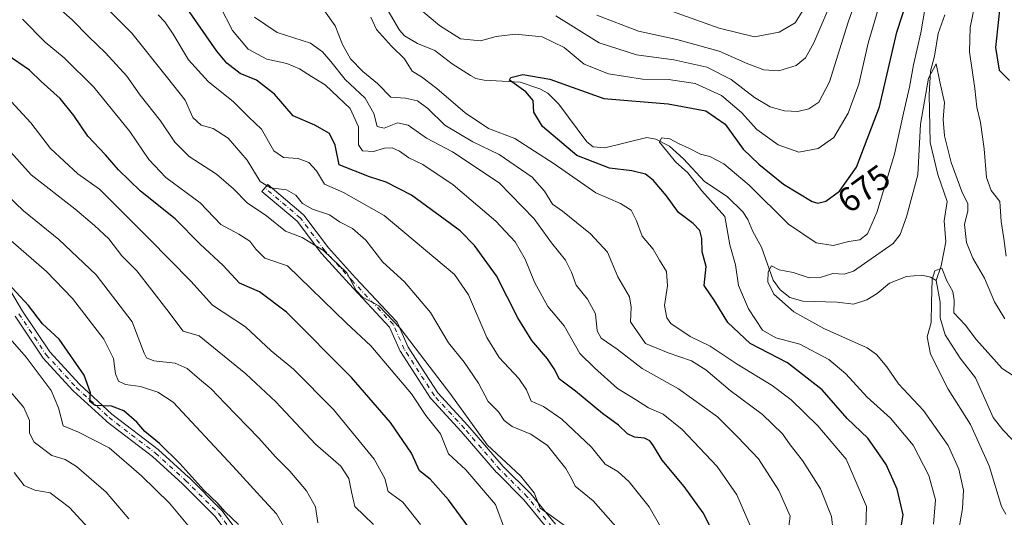
# Model space of a CAD drawing. Units: metres. Extents: x 563704 to 566292, y 4754175 to 4755916.
# Drawn here: x 565141 to 565427, y 4754638 to 4754783 of the extents above; entities that cross this region are included whole.
import ezdxf
from ezdxf.enums import TextEntityAlignment as Align

# ---------------------------------------------------------------- set-up
doc = ezdxf.new("R2010")
doc.units = ezdxf.units.M
doc.header["$MEASUREMENT"] = 0
doc.linetypes.add('DGN Style 4', pattern=[2.638475, 1.318413, -0.659207, 0.001648, -0.659207])
for name, color, linetype, lineweight in [('Camino Cxs', 7, 'Continuous', 0), ('Camino eje', 30, 'DGN Style 4', 13), ('Corriente natural lineal', 142, 'Continuous', 13), ('Curva de nivel maestra', 30, 'Continuous', 30), ('Curva de nivel normal', 30, 'Continuous', 0), ('Rótulo de curva de nivel directora', 7, 'Continuous', 0)]:
    doc.layers.add(name, color=color, linetype=linetype, lineweight=lineweight)
doc.styles.add('Style-Arial', font='txt')

# ---------------------------------------------------------------- blocks, each defined once
blk = doc.blocks.new('*U7')
at = {"layer": 'Camino Cxs', "color": 7, "linetype": 'Continuous', "lineweight": 0}
for points in [[(565134.6161, 4754709.9789, 771.3206), (565141.7441, 4754698.0993, 768.5853), (565149.6089, 4754686.3023, 765.1703), (565158.2341, 4754676.8929, 779.9763), (565167.6747, 4754668.2389, 759.9912), (565181.1223, 4754657.9551, 777.3547), (565181.1683, 4754657.9183, 777.4647), (565181.2073, 4754657.8845, 777.5583), (565189.9385, 4754649.9471, 772.5426), (565189.9833, 4754649.9045, 772.3964), (565199.5085, 4754640.3793, 761.3966), (565199.5851, 4754640.2959, 761.3522), (565199.6291, 4754640.2403, 761.3223), (565208.9927, 4754627.7555, 751.774)], [(565207.0743, 4754625.9803, 754.9372), (565197.6047, 4754638.6061, 758.6301), (565188.1667, 4754648.0439, 773.1072), (565179.4991, 4754655.9235, 773.2606), (565166.0493, 4754666.2087, 756.4719), (565166.0033, 4754666.2455, 756.4994), (565165.9605, 4754666.2831, 756.5271), (565156.4355, 4754675.0145, 777.6706), (565156.3557, 4754675.0943, 777.8036), (565147.6245, 4754684.6193, 772.0886), (565147.5869, 4754684.6621, 772.1455), (565147.5011, 4754684.7765, 772.2675), (565139.5635, 4754696.6827, 768.5399)], [(565294.3287, 4754634.7803, 725.9461), (565287.3179, 4754643.3491, 737.9319), (565279.4263, 4754651.2409, 744.2671), (565279.3633, 4754651.3087, 744.2581), (565269.0563, 4754663.2013, 740.9824), (565260.3371, 4754672.7129, 743.2128), (565260.2995, 4754672.7557, 743.0849), (565260.2039, 4754672.8851, 742.7026), (565251.4727, 4754686.3789, 732.573), (565251.4383, 4754686.4351, 732.6286), (565251.3763, 4754686.5571, 732.7348), (565248.2905, 4754693.5001, 719.3581), (565236.5277, 4754706.0471, 739.5977), (565228.5833, 4754714.7859, 728.3155), (565228.5495, 4754714.8247, 728.194), (565228.5053, 4754714.8805, 728.023), (565221.4497, 4754724.2877, 727.6903), (565211.2429, 4754732.9241, 728.974), (565212.9225, 4754734.9089, 719.727), (565223.2413, 4754726.1777, 727.0236), (565223.3973, 4754726.0209, 726.8441), (565223.4415, 4754725.9653, 726.7822), (565230.5485, 4754716.4893, 726.8711), (565238.4381, 4754707.8107, 739.2284), (565250.3375, 4754695.1181, 721.998), (565250.4725, 4754694.9477, 722.1136), (565250.5771, 4754694.7569, 722.1877), (565253.7109, 4754687.7059, 733.1316), (565262.3275, 4754674.3893, 741.7869), (565270.9851, 4754664.9449, 739.979), (565271.0093, 4754664.9177, 739.946), (565281.2975, 4754653.0467, 742.1407), (565289.2021, 4754645.1417, 735.7511), (565289.2839, 4754645.0519, 735.8052), (565296.4329, 4754636.3147, 723.1858)]]:
    blk.add_polyline3d(points, dxfattribs=at)

msp = doc.modelspace()

# ---------------------------------------------------------------- linework, layer by layer
at = {"layer": 'Camino Cxs', "color": 7, "linetype": 'Continuous', "lineweight": 0}
for points in [[(565294.3287, 4754634.7803, 725.9461), (565287.3179, 4754643.3491, 737.9319), (565279.4263, 4754651.2409, 744.2671), (565279.3633, 4754651.3087, 744.2581), (565269.0563, 4754663.2013, 740.9824), (565260.3371, 4754672.7129, 743.2128), (565260.2995, 4754672.7557, 743.0849), (565260.2039, 4754672.8851, 742.7026), (565251.4727, 4754686.3789, 732.573), (565251.4383, 4754686.4351, 732.6286), (565251.3763, 4754686.5571, 732.7348), (565248.2905, 4754693.5001, 719.3581), (565236.5277, 4754706.0471, 739.5977), (565228.5833, 4754714.7859, 728.3155), (565228.5495, 4754714.8247, 728.194), (565228.5053, 4754714.8805, 728.023), (565221.4497, 4754724.2877, 727.6903), (565211.2429, 4754732.9241, 728.974), (565212.9225, 4754734.9089, 719.727), (565223.2413, 4754726.1777, 727.0236), (565223.3973, 4754726.0209, 726.8441), (565223.4415, 4754725.9653, 726.7822), (565230.5485, 4754716.4893, 726.8711), (565238.4381, 4754707.8107, 739.2284), (565250.3375, 4754695.1181, 721.998), (565250.4725, 4754694.9477, 722.1136), (565250.5771, 4754694.7569, 722.1877), (565253.7109, 4754687.7059, 733.1316), (565262.3275, 4754674.3893, 741.7869), (565270.9851, 4754664.9449, 739.979), (565271.0093, 4754664.9177, 739.946), (565281.2975, 4754653.0467, 742.1407), (565289.2021, 4754645.1417, 735.7511), (565289.2839, 4754645.0519, 735.8052), (565296.4329, 4754636.3147, 723.1858)], [(565134.6161, 4754709.9789, 771.3206), (565141.7441, 4754698.0993, 768.5853), (565149.6089, 4754686.3023, 765.1703), (565158.2341, 4754676.8929, 779.9763), (565167.6747, 4754668.2389, 759.9912), (565181.1223, 4754657.9551, 777.3547), (565181.1683, 4754657.9183, 777.4647), (565181.2073, 4754657.8845, 777.5583), (565189.9385, 4754649.9471, 772.5426), (565189.9833, 4754649.9045, 772.3964), (565199.5085, 4754640.3793, 761.3966), (565199.5851, 4754640.2959, 761.3522), (565199.6291, 4754640.2403, 761.3223), (565208.9927, 4754627.7555, 751.774)], [(565207.0743, 4754625.9803, 754.9372), (565197.6047, 4754638.6061, 758.6301), (565188.1667, 4754648.0439, 773.1072), (565179.4991, 4754655.9235, 773.2606), (565166.0493, 4754666.2087, 756.4719), (565166.0033, 4754666.2455, 756.4994), (565165.9605, 4754666.2831, 756.5271), (565156.4355, 4754675.0145, 777.6706), (565156.3557, 4754675.0943, 777.8036), (565147.6245, 4754684.6193, 772.0886), (565147.5869, 4754684.6621, 772.1455), (565147.5011, 4754684.7765, 772.2675), (565139.5635, 4754696.6827, 768.5399)]]:
    msp.add_polyline3d(points, dxfattribs=at)
at = {"layer": 'Camino eje', "color": 30, "linetype": 'DGN Style 4', "lineweight": 13}
for points in [[(565295.4267, 4754635.4913, 724.478), (565288.2829, 4754644.2225, 736.8895), (565280.3455, 4754652.1601, 743.1204), (565270.0267, 4754664.0663, 740.4742), (565261.2953, 4754673.5913, 742.0315), (565252.5641, 4754687.0851, 732.1812), (565249.3891, 4754694.2289, 720.7177), (565237.4829, 4754706.9289, 739.9291), (565229.5453, 4754715.6603, 727.3999), (565222.4015, 4754725.1853, 727.1189), (565212.0827, 4754733.9165, 723.7973)], [(565140.6451, 4754697.4039, 768.3831), (565148.5827, 4754685.4977, 768.9428), (565157.3139, 4754675.9727, 778.6009), (565166.8389, 4754667.2413, 757.0478), (565180.3327, 4754656.9225, 775.1849), (565189.0639, 4754648.9851, 772.6238), (565198.5891, 4754639.4601, 760.2061), (565208.1141, 4754626.7601, 752.4357)]]:
    msp.add_polyline3d(points, dxfattribs=at)
at = {"layer": 'Corriente natural lineal', "color": 142, "linetype": 'Continuous', "lineweight": 13}
for points in [[(565247.6392, 4754785.7813, 679.1335), (565251.1931, 4754779.775, 678.8467), (565252.6621, 4754778.0706, 678.5849), (565256.4045, 4754775.8874, 678.2446), (565261.4284, 4754773.8101, 677.6479), (565266.4458, 4754769.9549, 677.3168), (565271.745, 4754766.5255, 676.6741), (565273.3064, 4754765.7407, 676.6586), (565275.7466, 4754765.1914, 676.6991), (565286.1731, 4754764.5872, 675.8627), (565291.9119, 4754762.737, 674.8622), (565294.244, 4754761.4334, 674.6134), (565297.4733, 4754758.2767, 674.0009), (565305.5339, 4754747.2887, 672.9447), (565307.405, 4754745.8458, 673.0035), (565310.7573, 4754745.6071, 672.6271), (565323.0159, 4754748.5704, 670.9811), (565325.5912, 4754748.0959, 670.6482), (565329.55, 4754746.0924, 670.4221), (565333.6841, 4754742.3941, 669.9596), (565339.746, 4754735.7813, 669.8434), (565346.2741, 4754731.4543, 668.8163), (565350.8506, 4754726.964, 667.9947), (565352.3439, 4754724.752, 667.5422), (565353.7377, 4754721.3162, 667.3749), (565356.3071, 4754716.703, 666.6026), (565359.6425, 4754707.1846, 665.7411), (565361.7138, 4754704.3126, 665.1613), (565364.4643, 4754702.0696, 664.7024), (565368.3261, 4754701.0195, 664.3563), (565378.2506, 4754700.7139, 663.4457), (565383.0151, 4754700.1805, 662.8815), (565386.8306, 4754701.4036, 662.3854), (565389.8838, 4754703.2813, 662.1981), (565393.4078, 4754706.2654, 661.8831), (565398.3686, 4754708.1805, 661.5916), (565402.8331, 4754708.5442, 661.2137), (565405.3617, 4754707.9946, 661.0704), (565407, 4754707, 660.9347)], [(565409.4752, 4754784.1609, 667.6592), (565407.6045, 4754778.7613, 666.665), (565406.5496, 4754772.1883, 666.5035), (565405.3638, 4754767.8465, 666.1486), (565404.9497, 4754761.0057, 665.7971), (565405.2196, 4754747.0895, 665.6428), (565407.4856, 4754737.8411, 664.2901), (565410.1998, 4754729.9774, 663.0227), (565409.3714, 4754724.3214, 662.2685), (565409.7744, 4754718.2415, 661.8979), (565408.4203, 4754711.2601, 661.5004), (565407, 4754707, 660.9347)], [(565407, 4754707, 660.9347), (565408.1243, 4754700.7279, 660.5851), (565408.1468, 4754696.2375, 660.2147), (565409.6199, 4754691.2713, 658.7821), (565413.9786, 4754684.4754, 657.5235), (565418.4353, 4754678.769, 657.2597), (565423.5231, 4754667.2157, 656.4264), (565426.3456, 4754663.6687, 655.708), (565437.3814, 4754652.2274, 654.844)]]:
    msp.add_polyline3d(points, dxfattribs=at)
at = {"layer": 'Curva de nivel maestra', "color": 30, "linetype": 'Continuous', "lineweight": 30, "flags": 128}
for points, elevation in [([(565343.34, 4754631.8401), (565339.32, 4754639.6201), (565333.8, 4754647.2201), (565327.4, 4754654.8501), (565324.97, 4754659.0501), (565323.9, 4754660.5301), (565322.34, 4754661.2801), (565319.4, 4754661.5801), (565317.36, 4754662.5501), (565314.78, 4754665.0601), (565310.08, 4754668.4001), (565302.25, 4754674.9201), (565297.6, 4754678.4301), (565296.08, 4754681.4101), (565294.18, 4754684.3001), (565289.63, 4754689.6001), (565285.56, 4754696.1901), (565279.3, 4754708.4301), (565272.92, 4754717.2201), (565268.78, 4754721.4301), (565254.7, 4754731.8301), (565247.28, 4754735.5701), (565242.47, 4754737.1001), (565233.68, 4754740.6401), (565232.45, 4754746.3701), (565230.83, 4754749.7201), (565226.57, 4754752.1501), (565220.34, 4754754.8101), (565214.93, 4754761.1101), (565209.64, 4754765.1901), (565204.9, 4754767.1301), (565201.06, 4754770.1601), (565198.16, 4754773.6801), (565186.42, 4754790.6201)], 700), ([(565396.52, 4754633.8101), (565397.46, 4754638.9701), (565395.7, 4754646.4501), (565392.47, 4754653.6501), (565389.72, 4754657.6601), (565387.18, 4754661.2501), (565381.14, 4754666.9601), (565373.86, 4754675.3201), (565363.79, 4754683.1001), (565352.98, 4754688.7801), (565346.54, 4754694.8401), (565342.75, 4754701.0601), (565339.62, 4754705.5701), (565340.22, 4754711.1401), (565339.09, 4754715.3501), (565338.97, 4754719.2501), (565338.34, 4754721.6001), (565336.4, 4754723.5501), (565332.19, 4754726.7601), (565328.66, 4754731.6201), (565324.87, 4754736.2101), (565322.58, 4754737.9401), (565318.63, 4754738.8701), (565312.12, 4754739.6401), (565302.7, 4754743.3301), (565292.68, 4754751.8001), (565290.21, 4754755.9401), (565289.98, 4754759.2801), (565287.82, 4754761.8101), (565283.08, 4754765.1801), (565283.48, 4754765.9801), (565286.96, 4754766.8101), (565294.81, 4754765.5201), (565310.48, 4754759.8601), (565329.14, 4754758.3801), (565340.11, 4754756.2601), (565345.74, 4754752.4801), (565350.98, 4754745.2001), (565355.55, 4754740.8501), (565362.7, 4754735.0001), (565370.98, 4754730.0201), (565372.66, 4754729.4901), (565374.92, 4754730.0301), (565378.98, 4754732.9701), (565383.83, 4754739.9401), (565390.51, 4754757.4801), (565395.54, 4754779.1701), (565400.07, 4754792.8701)], 675), ([(565425.41, 4754785.5701), (565424.23, 4754774.6801), (565425.27, 4754768.1001), (565428.33, 4754765.1401)], 675), ([(565276.12, 4754628.6901), (565265.41, 4754643.3601), (565260.04, 4754649.3501), (565257.01, 4754651.8101), (565254.67, 4754656.9401), (565248.61, 4754665.7801), (565237.25, 4754678.9001), (565218.33, 4754697.8401), (565210.51, 4754703.7701), (565204.74, 4754706.3001), (565199.98, 4754711.3801), (565193.3, 4754717.6301), (565186.03, 4754724.9201), (565176.02, 4754732.9701), (565169.57, 4754739.1601), (565165.86, 4754743.4901), (565160.65, 4754748.9501), (565156.64, 4754754.9401), (565152.62, 4754759.9201), (565147.16, 4754764.8001), (565143.76, 4754768.0701), (565137.22, 4754772.5801)], 725), ([(565204.4, 4754636.1701), (565200.53, 4754639.8601), (565198.48, 4754642.1801), (565194.36, 4754646.2001), (565187.42, 4754653.9401), (565181.54, 4754659.6601), (565177.27, 4754663.1701), (565174.87, 4754665.9401), (565171.18, 4754669.1701), (565167.53, 4754670.5201), (565162.77, 4754670.7401), (565161.27, 4754671.9001), (565161.5, 4754674.4601), (565159.62, 4754679.5801), (565152.4, 4754690.0301), (565147.5, 4754694.4701), (565143.49, 4754699.7801), (565136.26, 4754707.5601)], 750)]:
    msp.add_lwpolyline(points, dxfattribs=dict(at, elevation=elevation))
at = {"layer": 'Curva de nivel normal', "color": 30, "linetype": 'Continuous', "lineweight": 0, "flags": 128}
for points, elevation in [([(565296.56, 4754783.86), (565309.13, 4754776.1), (565319.97, 4754772.55), (565330.8, 4754771.14), (565340.41, 4754768.95), (565347.52, 4754765.39), (565354.25, 4754760.21), (565358.78, 4754757.5), (565362.98, 4754756.34), (565366.86, 4754756.16), (565370.03, 4754756.86), (565372.94, 4754758.8), (565376, 4754764.76), (565381.48, 4754782.07), (565388, 4754800.66)], 685), ([(565314.66, 4754634.88), (565307.44, 4754643.04), (565302.22, 4754647.35), (565301.15, 4754649.58), (565299.52, 4754652.45), (565294.12, 4754659.09), (565289.32, 4754662.46), (565283.91, 4754664.6), (565281.56, 4754666.37), (565279.9, 4754668.86), (565276.94, 4754671.91), (565274.1, 4754677.23), (565269.99, 4754683.3), (565265.45, 4754688.95), (565260.17, 4754697.73), (565252.62, 4754706.66), (565246.33, 4754712.34), (565241.36, 4754718.8), (565237.49, 4754722.12), (565233.74, 4754724.04), (565230.82, 4754726.11), (565225.92, 4754727.8), (565223.06, 4754729.44), (565221.03, 4754731.84), (565218.36, 4754733.33), (565213.7, 4754733.91), (565210.75, 4754735.77), (565206.92, 4754741.98), (565201.42, 4754748.34), (565197.09, 4754751.16), (565193.59, 4754752.19), (565191.13, 4754754.37), (565188.93, 4754759.37), (565183.77, 4754765.85), (565173.42, 4754778.9), (565161.71, 4754790.68)], 710), ([(565148.08, 4754789.87), (565156.18, 4754782.71), (565161, 4754777.75), (565165.84, 4754773.17), (565172.04, 4754766.34), (565175.86, 4754760.83), (565181.75, 4754753.38), (565185.92, 4754747.22), (565190.1, 4754743.03), (565198, 4754737.88), (565202.94, 4754733.66), (565206.91, 4754729.57), (565212.56, 4754725.82), (565218.09, 4754721.33), (565222.92, 4754719.55), (565229.11, 4754715.73), (565235.85, 4754709.22), (565238.64, 4754704.17), (565240.42, 4754702.24), (565245.16, 4754699.64), (565251.4, 4754693.15), (565258.51, 4754683.77), (565266.06, 4754673.93), (565276.67, 4754659.33), (565286.29, 4754650.33), (565290.28, 4754645.42), (565292.01, 4754640.93), (565295.22, 4754638.74), (565300.42, 4754634.91)], 715), ([(565256.81, 4754786.12), (565262.8, 4754781.07), (565268.93, 4754777.24), (565274.7, 4754776.6), (565279.23, 4754777.86), (565284.84, 4754778.61), (565292.57, 4754777.77), (565298.98, 4754774.66), (565304.82, 4754769.9), (565311.89, 4754767.02), (565321.7, 4754765.53), (565329.28, 4754765.4), (565337.03, 4754764.28), (565344.67, 4754760.8), (565350.47, 4754755.78), (565354.91, 4754750.9), (565361.13, 4754746.43), (565367.08, 4754744.33), (565372.74, 4754745.36), (565377.29, 4754748.58), (565381.41, 4754755.59), (565384.53, 4754764.06), (565387.3, 4754775.99), (565391.17, 4754789.26)], 680), ([(565319.9, 4754788.98), (565343.96, 4754780.32), (565354.26, 4754777.83), (565361.4, 4754779.14), (565366.02, 4754781.87), (565368.46, 4754785.74)], 695), ([(565418.78, 4754789.99), (565416.84, 4754780.53), (565416.7, 4754773.4), (565418.18, 4754762.81), (565418.84, 4754757.33), (565419.86, 4754752.93), (565420.9, 4754745.31), (565421.58, 4754736.91), (565422.98, 4754733.2), (565425.48, 4754730.02), (565425.89, 4754724.15), (565426.63, 4754719.23), (565427.32, 4754714.07)], 670), ([(565353.01, 4754635.86), (565349.14, 4754644.78), (565343.43, 4754652.99), (565333.23, 4754663.8), (565327.72, 4754668.25), (565323.48, 4754670.11), (565319.71, 4754672.5), (565314.52, 4754675.66), (565307.81, 4754681.65), (565303.5, 4754685.87), (565299, 4754693.9), (565294.29, 4754699.49), (565290.33, 4754706.52), (565287.63, 4754713.26), (565284.8, 4754718.24), (565279.13, 4754724.3), (565266.75, 4754734.86), (565257.92, 4754740.68), (565253.85, 4754742.62), (565251.15, 4754744.55), (565249.03, 4754745.53), (565246.8, 4754745.43), (565243.58, 4754744.54), (565240.4, 4754744.7), (565239.3, 4754746.44), (565239.3, 4754751.63), (565236.83, 4754756.96), (565233.35, 4754760.31), (565229.59, 4754763.89), (565225.6, 4754766.24), (565222.18, 4754768.55), (565218.44, 4754770.03), (565212.62, 4754771.32), (565207.23, 4754774.19), (565202.73, 4754779.68), (565199.06, 4754786.63)], 695), ([(565377.12, 4754634.25), (565376.64, 4754638.52), (565373.37, 4754646.52), (565368.18, 4754654.79), (565364.6, 4754659.36), (565362.39, 4754662.5), (565356.54, 4754668.16), (565347.14, 4754675.1), (565340.13, 4754681.09), (565335.96, 4754683.7), (565329.21, 4754686.07), (565322.56, 4754688.77), (565318.26, 4754694.99), (565318.4, 4754699.33), (565317.96, 4754702.33), (565314.61, 4754708.07), (565311.54, 4754715.28), (565306.67, 4754720.6), (565298.5, 4754727.13), (565295.58, 4754729.25), (565293.3, 4754732.96), (565289.67, 4754737.09), (565280.1, 4754743.58), (565272.44, 4754747.34), (565264.33, 4754752.15), (565259.37, 4754757), (565256.45, 4754759.19), (565252.88, 4754759.94), (565248.68, 4754760.24), (565244.83, 4754764.22), (565240.53, 4754767.77), (565236.98, 4754771.38), (565234.62, 4754775.58), (565232.53, 4754781), (565229.36, 4754785.36)], 685), ([(565308.44, 4754784.05), (565320.55, 4754779.45), (565331.7, 4754777.04), (565344.01, 4754773.68), (565352.28, 4754770), (565357.01, 4754768.22), (565361.36, 4754767.94), (565366.36, 4754769.48), (565369.03, 4754771.67), (565371.5, 4754776.04), (565375.52, 4754785.52)], 690), ([(565406.23, 4754636.33), (565406.84, 4754643.37), (565404.86, 4754650.45), (565400.32, 4754659.18), (565393.74, 4754667.11), (565386.99, 4754673.15), (565380.75, 4754679.9), (565375.79, 4754684.14), (565367.44, 4754688.59), (565360.42, 4754690.37), (565356.58, 4754692.64), (565352.52, 4754698.85), (565349.62, 4754705.54), (565348.78, 4754711.58), (565347.13, 4754717.39), (565345.64, 4754725.66), (565339, 4754733.12), (565334.89, 4754738.26), (565331.36, 4754741.5), (565329.33, 4754743.99), (565326.67, 4754747.17), (565327.28, 4754748.5), (565329.69, 4754748.17), (565332.18, 4754746.8), (565335.21, 4754745.51), (565338.53, 4754743.77), (565341.3, 4754743.04), (565345.38, 4754740.95), (565352.75, 4754734.72), (565364.09, 4754723.39), (565372.12, 4754717.95), (565377.13, 4754717.21), (565381.68, 4754718.32), (565384.86, 4754718.87), (565387.03, 4754720.55), (565389.82, 4754726.76), (565394.92, 4754743.73), (565397.53, 4754755.61), (565399.28, 4754763.22), (565400.42, 4754769.63), (565402.53, 4754778.98), (565403.77, 4754786.3)], 670), ([(565282.06, 4754633.88), (565279.06, 4754642.02), (565270.44, 4754652.08), (565265.44, 4754656.72), (565263.1, 4754662.52), (565258.78, 4754667.88), (565254.68, 4754674.09), (565242.82, 4754688.03), (565235.78, 4754694.68), (565218.63, 4754711.26), (565212.06, 4754713.51), (565209.51, 4754716.14), (565207.68, 4754718.45), (565204.5, 4754720.48), (565199.32, 4754723.3), (565193.29, 4754729.61), (565183.36, 4754736.95), (565178.36, 4754742.2), (565172.9, 4754750.28), (565162.42, 4754763.2), (565153.78, 4754771.66), (565148.29, 4754776.29), (565141.72, 4754782.88)], 720), ([(565327.48, 4754634.77), (565323.66, 4754641.31), (565317.89, 4754648.62), (565314.58, 4754651.57), (565310.94, 4754653.66), (565306.9, 4754658.65), (565298.27, 4754666.8), (565293, 4754670.42), (565289.39, 4754672.04), (565288.01, 4754675.28), (565285.86, 4754678.61), (565280.09, 4754684.71), (565276.56, 4754690.53), (565271.24, 4754702.87), (565267.17, 4754708.78), (565246.7, 4754725.9), (565234.92, 4754732.64), (565229.44, 4754734.98), (565227.03, 4754738.84), (565224.87, 4754741.28), (565221.73, 4754742.49), (565217.54, 4754742.8), (565214.7, 4754744.68), (565211.09, 4754751), (565207.41, 4754754.46), (565203.02, 4754758.88), (565195.65, 4754764.86), (565189.91, 4754771.1), (565185.46, 4754778.54), (565183.03, 4754782.13), (565181.1, 4754784.18)], 705), ([(565363.99, 4754634.24), (565364.61, 4754638.6), (565361.34, 4754646.06), (565355.42, 4754655.25), (565349.43, 4754661.55), (565343.48, 4754667.42), (565332.18, 4754675.56), (565321.66, 4754681.48), (565314.38, 4754687.06), (565309.76, 4754690.25), (565308.54, 4754692.47), (565308.11, 4754697.33), (565305.76, 4754701.66), (565302.52, 4754705.66), (565301.16, 4754709.48), (565299.38, 4754712.98), (565295.31, 4754717.94), (565290.3, 4754724.93), (565280.1, 4754735.42), (565266.61, 4754744.37), (565259.01, 4754748.33), (565253.7, 4754752.12), (565250.56, 4754752.78), (565246.72, 4754751.28), (565244.66, 4754751.8), (565243.72, 4754755.56), (565241.19, 4754759.95), (565235.36, 4754765.42), (565231.26, 4754770.67), (565228.84, 4754773.42), (565225.31, 4754775.94), (565215.62, 4754779.1), (565209.07, 4754783.46)], 690), ([(565386.54, 4754635.25), (565386.75, 4754641.38), (565383.42, 4754649.39), (565380.83, 4754655.12), (565372.6, 4754664.79), (565364.86, 4754672.42), (565359.4, 4754676.59), (565349.26, 4754682.7), (565341.39, 4754687.93), (565335.59, 4754690.8), (565329.93, 4754694.55), (565328.83, 4754696.16), (565328.09, 4754699.8), (565328.95, 4754705.49), (565328.72, 4754709.68), (565326.64, 4754712.94), (565324.87, 4754716.16), (565321.62, 4754719.92), (565320.03, 4754724.41), (565318.44, 4754727.43), (565315.36, 4754729.42), (565308.16, 4754732.46), (565296.06, 4754740.88), (565284.62, 4754748.23), (565277.03, 4754751.16), (565270.28, 4754755.73), (565262.01, 4754762.81), (565257.59, 4754766.22), (565254.86, 4754767.82), (565252.62, 4754771.44), (565248.82, 4754775.12), (565244.51, 4754779.97), (565242.86, 4754783.49)], 680), ([(565413.48, 4754634.18), (565414.66, 4754640.84), (565414.89, 4754646.18), (565413.6, 4754652.23), (565410.48, 4754659.11), (565403.34, 4754669.3), (565396.08, 4754677.05), (565392.67, 4754681.97), (565389.68, 4754685.58), (565386.94, 4754687.53), (565374.42, 4754693.13), (565365.64, 4754697.93), (565359.86, 4754703.08), (565358.16, 4754706.62), (565358.19, 4754709.56), (565359.2, 4754711.3), (565361.4, 4754710.11), (565365.45, 4754709.41), (565370.16, 4754707.78), (565373.3, 4754707.93), (565377.03, 4754709.04), (565380.29, 4754708.89), (565383.03, 4754709.75), (565394.47, 4754717.79), (565396.51, 4754720.35), (565398.4, 4754725.54), (565401.71, 4754737.68), (565402.42, 4754752.41), (565404.77, 4754765.83), (565407.01, 4754770), (565408.08, 4754764.7), (565409.38, 4754758.71), (565409.08, 4754753.82), (565409.4, 4754749.05), (565411.36, 4754741.34), (565414.46, 4754732.9), (565416.19, 4754729.27), (565416.23, 4754727.23), (565415.27, 4754723.33), (565415.84, 4754718.03), (565417.69, 4754713.53), (565421.05, 4754707.68), (565423.89, 4754700.86), (565426.96, 4754695.92)], 665), ([(565257.32, 4754636.15), (565252.1, 4754642.64), (565247.84, 4754645.8), (565246.89, 4754649.52), (565243.85, 4754655.15), (565232.06, 4754669.57), (565220.36, 4754681.29), (565213.88, 4754686.58), (565206.48, 4754693.58), (565196.9, 4754699.86), (565190.58, 4754706.88), (565178.53, 4754719.16), (565164.06, 4754733.52), (565157.74, 4754738.02), (565149.83, 4754745.4), (565144.18, 4754752.87), (565137.29, 4754760.24)], 730), ([(565243.59, 4754636.22), (565238.2, 4754641.42), (565237.23, 4754645.65), (565236.46, 4754649.52), (565234.1, 4754653.12), (565226.77, 4754659.52), (565215.31, 4754671.8), (565206.53, 4754679.97), (565193.03, 4754690.94), (565188.39, 4754692.3), (565183.63, 4754698.6), (565174.88, 4754709.84), (565170.54, 4754714.17), (565166.8, 4754719.1), (565162.59, 4754723.05), (565156.93, 4754727.87), (565144.26, 4754737.72), (565134.8, 4754748.1)], 735), ([(565227.42, 4754636.68), (565226.82, 4754641.33), (565224.22, 4754645.92), (565219.32, 4754651.72), (565215.22, 4754655.85), (565210.36, 4754661.27), (565200.54, 4754671.32), (565196.54, 4754675.59), (565193.06, 4754678.37), (565189.56, 4754681.52), (565186.04, 4754683), (565179.88, 4754683.7), (565177.67, 4754684.62), (565177.06, 4754685.92), (565173.58, 4754695.06), (565163.12, 4754708.64), (565152.31, 4754718.99), (565141.97, 4754727.26), (565134.61, 4754734.24)], 740), ([(565218.64, 4754633.63), (565215.51, 4754639.32), (565210.8, 4754644.33), (565202.78, 4754653.16), (565185.48, 4754671.68), (565180.99, 4754674.57), (565175.94, 4754676.27), (565171.58, 4754676.86), (565169.56, 4754677.77), (565168.67, 4754679.9), (565168.09, 4754684.39), (565165.32, 4754689.96), (565156.21, 4754701.86), (565148.71, 4754709.68), (565136.91, 4754719.88)], 745), ([(565427.21, 4754639.19), (565425.96, 4754641.46), (565422.42, 4754653.27), (565416.95, 4754665.25), (565410.48, 4754675.44), (565405.31, 4754685.61), (565404.4, 4754690.69), (565405.56, 4754694.86), (565405.66, 4754700.63), (565405.88, 4754707.32), (565406.59, 4754709.84), (565408.69, 4754710.62), (565410.12, 4754706.94), (565411.84, 4754703.8), (565412.26, 4754701.28), (565412.09, 4754697.62), (565415.45, 4754694.14), (565418.68, 4754689.79), (565426.16, 4754681.53), (565429.41, 4754679.37)], 660), ([(565194.56, 4754630.18), (565184.42, 4754642.38), (565176.31, 4754650.28), (565166.84, 4754658.46), (565158.01, 4754662.98), (565153.5, 4754664.8), (565152.17, 4754670.1), (565150.04, 4754675.06), (565142.8, 4754684.81), (565133.26, 4754695.5)], 755), ([(565172.63, 4754637.87), (565166, 4754645.53), (565157.4, 4754653.03), (565154.06, 4754655.02), (565150.22, 4754656.18), (565145.14, 4754660.1), (565143.73, 4754662.69), (565143.71, 4754666.35), (565142.14, 4754670.16), (565130.81, 4754683.46)], 760), ([(565161.92, 4754633.94), (565155.35, 4754641.09), (565149.71, 4754645.39), (565145.31, 4754646.13), (565142.16, 4754647.51), (565139.34, 4754651.3)], 765)]:
    msp.add_lwpolyline(points, dxfattribs=dict(at, elevation=elevation))

# ---------------------------------------------------------------- block references
at = {"layer": 'Camino Cxs', "color": 7, "linetype": 'Continuous', "lineweight": 0}
msp.add_blockref('*U7', (0, 0), dxfattribs=at)

# ---------------------------------------------------------------- texts
at = {"layer": 'Rótulo de curva de nivel directora', "color": 7, "linetype": 'Continuous', "lineweight": 0, "style": 'Style-Arial'}
msp.add_text('675', height=7, rotation=35.909849, dxfattribs=at).set_placement((565386.0007, 4754733.6924), align=Align.MIDDLE_CENTER)

doc.saveas('drawing.dxf')
